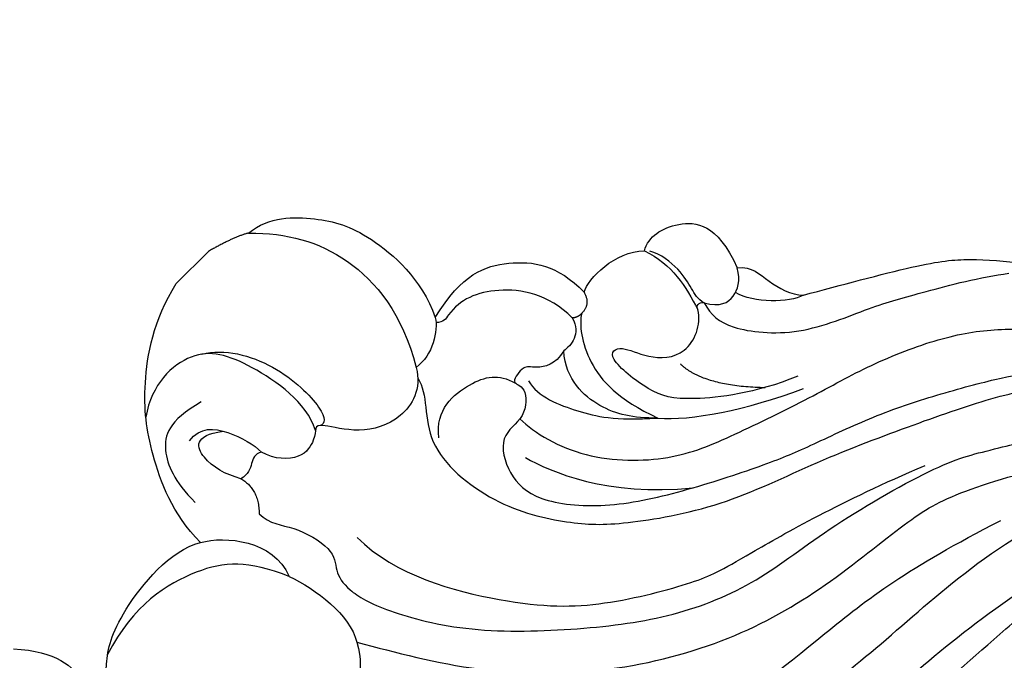
# Model space of a CAD drawing. Units: millimetres. Extents: x 4336 to 19036, y 4786 to 7756.
# Drawn here: x 5796 to 5870, y 5816 to 5864 of the extents above; entities that cross this region are included whole.
import ezdxf

# ---------------------------------------------------------------- set-up
doc = ezdxf.new("R2010")
doc.units = ezdxf.units.MM
doc.linetypes.add('HIDDEN', pattern=[9.525, 6.35, -3.175])
for name, color, linetype in [('A-04.尺寸標註', 4, 'Continuous'), ('H-06.木作(細線)', 8, 'Continuous'), ('H-08.木作(細線)', 8, 'Continuous')]:
    doc.layers.add(name, color=color, linetype=linetype)
doc.styles.add('新細明體', font='PMingLiU.ttf')
doc.dimstyles.new('10', dxfattribs={"dimtxt": 25, "dimasz": 7.5, "dimexe": 5, "dimexo": 5, "dimgap": 3, "dimtad": 2, "dimdec": 0, "dimtxsty": '新細明體', "dimblk": 'ARCHTICK', "dimcen": 5, "dimclrd": 8, "dimclre": 8, "dimclrt": 4, "dimadec": 0, "dimazin": 0, "dimtfac": 1, "dimtdec": 0, "dimtix": 1, "dimtmove": 2, "dimatfit": 3, "dimldrblk": 'OPEN90', "dimfxl": 1.25, "dimlwd": 9, "dimlwe": 9, "dimarcsym": 0})

# ---------------------------------------------------------------- blocks, each defined once
blk = doc.blocks.new('GPR-1891-140')
at = {"layer": 'H-08.木作(細線)'}
for radius in [708, 697.086, 684.424, 638.749, 627]:
    blk.add_arc((0, 0), radius, 90, 180, dxfattribs=at)
blk = doc.blocks.new('SE-21204')
at = {"layer": 'H-06.木作(細線)'}
blk.add_line((19472.314, -42121.313), (19472.314, -42124.755), dxfattribs=at)
for points, degree in [([(19424.146, -42081.018), (19422.142, -42081.555), (19414.806, -42088.891), (19408.67, -42106.994), (19406.55, -42114.909), (19405.725, -42124.813), (19405.725, -42135.149), (19405.725, -42144.614), (19404.792, -42151.191), (19402.687, -42154.837)], 3), ([(19461.487, -42093.081), (19459.035, -42095.309), (19455.69, -42095.221), (19452.639, -42094.404), (19452.639, -42092.398), (19453.001, -42091.047)], 3), ([(19446.604, -42091.956), (19449.24, -42092.338), (19453.263, -42094.774), (19455.8, -42097.164), (19457.735, -42100.045), (19458.403, -42106.695), (19457.182, -42108.764)], 3), ([(19433.685, -42095.718), (19432.238, -42098.225), (19430.702, -42099.76), (19427.395, -42100.647), (19417.422, -42106.404), (19413.102, -42113.887), (19411.177, -42117.221), (19409.649, -42125.71), (19410.209, -42136.716), (19409.656, -42145.764), (19409.139, -42152.538), (19406.924, -42159.046)], 3), ([(19443.495, -42111.796), (19441.108, -42110.417), (19441.68, -42108.28), (19442.449, -42106.949), (19441.242, -42105.742), (19440.21, -42104.71), (19440.21, -42102.278), (19443.62, -42100.769), (19443.759, -42097.377), (19441.605, -42096.833)], 3), ([(19443.232, -42097.93), (19440.916, -42097.581), (19438.033, -42098.353), (19436.371, -42099.313), (19427.017, -42104.714), (19422.738, -42108.993), (19418.048, -42117.866), (19416.752, -42124.422), (19416.26, -42131.93), (19415.319, -42139.51), (19414.94, -42148.253), (19413.426, -42155.369), (19411.197, -42158.474)], 3), ([(19450.639, -42111.685), (19453.71, -42110.319), (19456.06, -42107.788), (19457.453, -42101.829), (19456.145, -42097.807)], 3), ([(19409.527, -42155.185), (19411.622, -42147.368), (19412.382, -42135.241), (19412.896, -42123.572), (19414.639, -42118.436), (19418.391, -42110.128), (19424.898, -42103.619), (19427.755, -42100.762)], 3), ([(19441.916, -42106.5), (19439.226, -42108.053), (19427.861, -42115.321), (19420.111, -42124.318), (19419.021, -42137.538), (19418.05, -42145.169), (19415.603, -42152.681)], 3), ([(19457.182, -42108.764), (19456.216, -42110.437), (19453.443, -42112.791), (19450.639, -42111.685)], 3), ([(19457.182, -42108.764), (19460.212, -42108.764), (19464.984, -42111.011), (19468.462, -42113.72), (19471.6, -42118.094), (19472.314, -42121.313)], 3), ([(19464.652, -42116.319), (19465.407, -42113.499), (19464.313, -42111.604), (19461.875, -42110.619), (19459.607, -42110.619)], 3), ([(19443.495, -42111.796), (19440.851, -42113.322), (19435.32, -42116.516), (19428.215, -42123.621), (19423.438, -42131.894), (19421.326, -42139.779), (19420.555, -42148.119), (19419.647, -42151.506), (19416.632, -42157.317), (19414.804, -42159.145)], 3), ([(19450.639, -42111.685), (19448.509, -42112.44), (19445.354, -42112.869), (19443.495, -42111.796)], 3), ([(19457.027, -42120.902), (19459.031, -42121.928), (19464.515, -42120.97), (19468.178, -42118.91), (19468.254, -42114.607), (19466.812, -42112.545)], 3), ([(19458.432, -42114.33), (19456.898, -42114.741), (19455.589, -42113.432)], 2), ([(19458.432, -42114.33), (19459.494, -42113.717), (19461.65, -42113.139), (19463.305, -42114.095), (19461.929, -42115.915)], 3), ([(19463.203, -42113.593), (19463.391, -42114.957), (19461.733, -42116.273), (19459.52, -42116.866), (19458.747, -42116.854)], 3), ([(19458.747, -42116.854), (19459.289, -42115.914), (19458.094, -42115.593), (19458.432, -42114.33)], 3), ([(19455.019, -42129.639), (19453.563, -42128.799), (19452.819, -42126.021), (19454.565, -42122.996), (19457.209, -42121.47), (19457.209, -42121.053), (19456.595, -42120.439), (19456.121, -42118.671), (19457.642, -42117.15), (19458.747, -42116.854)], 3), ([(19449.088, -42117.395), (19445.013, -42117.395), (19436.933, -42122.06), (19432.234, -42126.759), (19428.283, -42133.603), (19427.733, -42135.658), (19425.187, -42145.159), (19422.592, -42151.586)], 3), ([(19467.177, -42118.892), (19466.294, -42120.421), (19462.695, -42122.498), (19457.338, -42122.498), (19456.861, -42121.741), (19457.046, -42121.418)], 3), ([(19471.158, -42127.87), (19471.757, -42126.834), (19472.314, -42124.755)], 2), ([(19454.369, -42129.168), (19452.936, -42128.872), (19450.845, -42125.672), (19443.401, -42126.342), (19438.312, -42129.553), (19435.737, -42132.012), (19431.188, -42138.431), (19428.623, -42146.046), (19425.316, -42153.335), (19422.457, -42159.259), (19420.541, -42162.085), (19419.423, -42163.202)], 3), ([(19450.049, -42127.096), (19451.731, -42128.389), (19451.456, -42132.045), (19450.282, -42133.704), (19448.88, -42134.11)], 3), ([(19471.158, -42127.87), (19469.078, -42129.95), (19464.859, -42132.386), (19458.629, -42131.79), (19455.019, -42129.639)], 3), ([(19471.158, -42127.87), (19470.962, -42129.875), (19468.226, -42132.495), (19465.118, -42134.286), (19459.507, -42134.67), (19456.669, -42133.337)], 3), ([(19448.013, -42138.405), (19447.698, -42137.227), (19448.706, -42135.763), (19449.403, -42135.633), (19449.144, -42133.672), (19448.18, -42134.635), (19446.384, -42132.84), (19447.043, -42130.379), (19444.385, -42128.798), (19441.5, -42128.81), (19437.402, -42132.092), (19434.175, -42137.091), (19431.092, -42143.19), (19429.84, -42146.255), (19428.141, -42151.193), (19425.954, -42155.659), (19423.251, -42160.34), (19421.77, -42162.449), (19420.341, -42164.135), (19419.83, -42164.646)], 3), ([(19456.669, -42133.337), (19455.798, -42132.777), (19454.776, -42131.204), (19455.019, -42129.639)], 3), ([(19444.353, -42130.665), (19442.289, -42131.217), (19437.884, -42132.954), (19433.792, -42138)], 3), ([(19446.737, -42132.438), (19445.146, -42132.438), (19441.065, -42133.531), (19436.263, -42138.333), (19434.506, -42142.754), (19432.24, -42149.291), (19430.987, -42153.966), (19428.633, -42159.308), (19426.096, -42162.82), (19422.761, -42165.894), (19421.038, -42167.288), (19419.914, -42166.93)], 3), ([(19456.669, -42133.337), (19457.582, -42137.059), (19456.001, -42140.427), (19452.972, -42142.701), (19450.066, -42142.626)], 3), ([(19448.313, -42134.929), (19446.913, -42134.554), (19443.857, -42135.955), (19441.627, -42137.348), (19439.387, -42139.848)], 3), ([(19439.387, -42139.848), (19440.752, -42138.492), (19442.794, -42137.137), (19446.336, -42136.962), (19448.013, -42138.405)], 3), ([(19449.321, -42140.628), (19447.947, -42140.26), (19447.947, -42139.084), (19448.013, -42138.405)], 3), ([(19449.063, -42141.38), (19448.64, -42140.648), (19446.3, -42138.889), (19442.542, -42138.697), (19439.387, -42139.848)], 3), ([(19439.387, -42139.848), (19437.501, -42141.442), (19435.095, -42145.007), (19433.198, -42149.203)], 3), ([(19434.152, -42149.566), (19435.543, -42146.314), (19438.908, -42142.045), (19441.089, -42140.785), (19445.685, -42140.307), (19445.277, -42141.83), (19443.224, -42142.381), (19440.971, -42144.633), (19442.045, -42147.153), (19443.062, -42147.788)], 3), ([(19449.063, -42141.38), (19449.063, -42140.885), (19449.321, -42140.628)], 2), ([(19450.066, -42142.626), (19449.063, -42142.358), (19449.063, -42141.38)], 2), ([(19450.066, -42142.626), (19450.605, -42143.56), (19450.605, -42146.501), (19449.049, -42148.059)], 3), ([(19441.097, -42143.944), (19438.684, -42143.983), (19435.307, -42147.208)], 2), ([(19443.085, -42148.477), (19442.051, -42148.2), (19440.537, -42148.2), (19436.192, -42151.656), (19433.892, -42157.382), (19432.142, -42160.413), (19429.716, -42164.615), (19428.381, -42166.341)], 3), ([(19443.062, -42147.788), (19443.529, -42147.92), (19443.279, -42148.477), (19443.085, -42148.477)], 3), ([(19449.049, -42148.059), (19446.864, -42148.849), (19444.903, -42148.337), (19443.062, -42147.788)], 3), ([(19443.085, -42148.477), (19443.636, -42148.329), (19444.467, -42148.552), (19446.084, -42148.985), (19448.005, -42148.771), (19448.75, -42148.341)], 3), ([(19449.049, -42148.059), (19449.632, -42149.07), (19449.107, -42151.373), (19446.662, -42153.418), (19443.194, -42152.125)], 3), ([(19443.085, -42148.477), (19441.982, -42149.114), (19441.636, -42150.405), (19442.324, -42151.598), (19443.194, -42152.125)], 3), ([(19438.197, -42154.191), (19438.511, -42153.017), (19440.421, -42151.108), (19441.962, -42150.695)], 3), ([(19443.194, -42152.125), (19442.473, -42152.975), (19440.892, -42152.975), (19438.871, -42153.517), (19438.197, -42154.191)], 3), ([(19438.197, -42154.191), (19436.764, -42156.672), (19433.38, -42162.534), (19431.435, -42164.889), (19428.073, -42167.873), (19426.288, -42168.63), (19424.362, -42169.742)], 3)]:
    blk.add_open_spline(points, degree=degree, dxfattribs=at)
for points, knots in [([(19455.589, -42113.432), (19454.441, -42113.432), (19453.25, -42114.623), (19449.635, -42115.591), (19448.486, -42114.442), (19446.899, -42114.017), (19443.842, -42114.836), (19438.069, -42118.169), (19432.196, -42124.357), (19427.814, -42130.102), (19425.185, -42136.366), (19424.507, -42143.102), (19421.768, -42153.056), (19420.057, -42155.582), (19417.89, -42159.396), (19417.266, -42160.275)], [0, 0, 0, 0, 1, 2, 3, 4, 5, 6, 7, 8, 9, 10, 11, 12, 12.785585, 12.785585, 12.785585, 12.785585]), ([(19449.321, -42140.628), (19451.918, -42140.623), (19455.31, -42138.251), (19456.444, -42135.282), (19455.944, -42133.481), (19456.364, -42133.097)], [0, 0, 0, 0, 1, 2, 2.244105, 2.244105, 2.244105, 2.244105])]:
    blk.add_open_spline(points, degree=3, knots=knots, dxfattribs=at)
blk = doc.blocks.new('*U43')
at = {"layer": 'H-08.木作(細線)', "color": 8, "rotation": 314.9999999999996}
blk.add_blockref('SE-21204', (16293.3, 43616.554), dxfattribs=at)
blk = doc.blocks.new('*U44')
at = {"color": 0, "linetype": 'ByBlock', "lineweight": -2, "transparency": 16777216, "rotation": 180}
blk.add_blockref('*U43', (10285.826, 5907.75), dxfattribs=at)
blk = doc.blocks.new('_ArchTick')
at = {"color": 0, "linetype": 'ByBlock', "const_width": 0.15}
blk.add_lwpolyline([(-0.5, -0.5), (0.5, 0.5)], dxfattribs=at)
blk = doc.blocks.new('*D46')
at = {"layer": 'A-04.尺寸標註', "color": 8, "linetype": 'HIDDEN', "lineweight": 9, "transparency": 16777216}
for p, q in [((5531.827, 6263.045), (5531.827, 5333.816)), ((7339.612, 6263.089), (7339.612, 5333.816))]:
    blk.add_line(p, q, dxfattribs=at)
at = {"layer": 'A-04.尺寸標註', "color": 8, "lineweight": 9, "transparency": 16777216}
blk.add_line((7339.612, 5338.816), (5531.827, 5338.816), dxfattribs=at)
at = {"layer": 'DEFPOINTS', "color": 0, "transparency": 16777216}
for p in [(5531.827, 6268.045), (7339.612, 6268.089), (5531.827, 5338.816)]:
    blk.add_point(p, dxfattribs=at)
at = {"layer": 'A-04.尺寸標註', "color": 8, "lineweight": 9, "transparency": 16777216, "xscale": 7.5, "yscale": 7.5, "zscale": 7.5, "rotation": 180}
blk.add_blockref('_ArchTick', (5531.827, 5338.816), dxfattribs=at)
at = {"layer": 'A-04.尺寸標註', "color": 8, "lineweight": 9, "transparency": 16777216, "xscale": 7.5, "yscale": 7.5, "zscale": 7.5}
blk.add_blockref('_ArchTick', (7339.612, 5338.816), dxfattribs=at)
at = {"layer": 'A-04.尺寸標註', "color": 4, "transparency": 16777216, "insert": (6435.72, 5321.898), "char_height": 25, "attachment_point": 5, "style": '新細明體'}
blk.add_mtext('1808', dxfattribs=at)
blk = doc.blocks.new('_Open90')
at = {"color": 0, "linetype": 'ByBlock', "lineweight": -2}
for p, q in [((-0.5, 0.5), (0, 0)), ((0, 0), (-1, 0)), ((0, 0), (-0.5, -0.5))]:
    blk.add_line(p, q, dxfattribs=at)

msp = doc.modelspace()

# ---------------------------------------------------------------- block references
msp.add_blockref('*U44', (-4200, 0))
at = {"layer": 'H-08.木作(細線)', "color": 8, "rotation": 90.00000000000001}
msp.add_blockref('GPR-1891-140', (6435.742, 6370.572), dxfattribs=at)

# ---------------------------------------------------------------- dimensions: what is measured, and where the dimension line sits
at = {"layer": 'A-04.尺寸標註', "color": 8}
dim = msp.add_linear_dim(base=(5531.827, 5338.816), p1=(7339.612, 6268.089), p2=(5531.827, 6268.045), dimstyle='10', dxfattribs=at)
dim.commit()
dim.dimension.update_dxf_attribs({"geometry": '*D46', "text_midpoint": (6435.72, 5321.898)})

doc.saveas('drawing.dxf')
